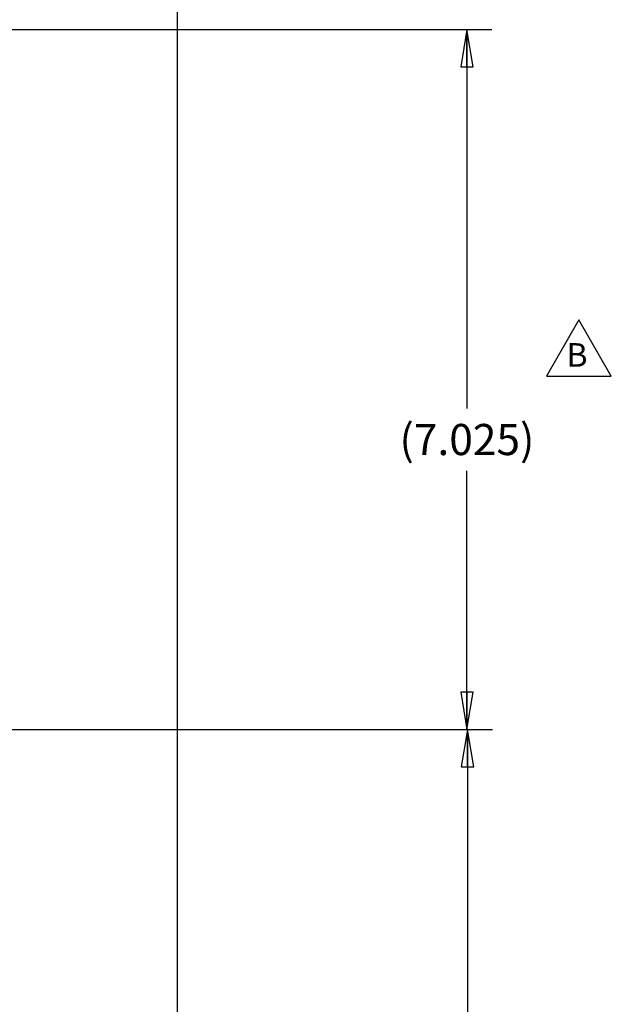
# Model space of a CAD drawing. Units: inches. Extents: x 0 to 46.8, y 0 to 33.1.
# Drawn here: x 10 to 13, y 21.1 to 26 of the extents above; entities that cross this region are included whole.
import ezdxf

# ---------------------------------------------------------------- set-up
doc = ezdxf.new("R2010")
doc.units = ezdxf.units.IN
doc.header["$LTSCALE"] = 2.574606
doc.header["$MEASUREMENT"] = 0
doc.layers.get('0').update_dxf_attribs({"linetype": 'CONTINUOUS'})
doc.styles.get("Standard").update_dxf_attribs({"font": 'txt', "width": 0.8})
doc.dimstyles.new('DIMSTYLE_1', dxfattribs={"dimtxt": 0.15625, "dimasz": 0.1875, "dimexe": 0.18, "dimexo": 0.0625, "dimgap": 0.09, "dimtad": 0, "dimtih": 1, "dimtoh": 1, "dimdec": 3, "dimzin": 4, "dimdsep": 46, "dimtxsty": 'Standard', "dimblk": 'CLOSED', "dimblk1": 'CLOSED', "dimblk2": 'CLOSED', "dimcen": 0.09, "dimadec": 0, "dimazin": 0, "dimtfac": 1, "dimtdec": 3, "dimtofl": 0, "dimtmove": 0, "dimatfit": 3, "dimldrblk": 'CLOSED', "dimfxl": 1, "dimtolj": 1, "dimtzin": 4, "dimarcsym": 0})

# ---------------------------------------------------------------- blocks, each defined once
blk = doc.blocks.new('_CLOSED')
at = {"color": 0, "linetype": 'ByBlock'}
for p, q in [((0, 0), (-1, 0.167)), ((-1, 0.167), (-1, -0.167)), ((-1, -0.167), (0, 0)), ((-1, 0), (0, 0))]:
    blk.add_line(p, q, dxfattribs=at)
blk = doc.blocks.new('*D1')
at = {"color": 2, "linetype": 'Continuous'}
for p, q in [((9.0881, 25.9775), (12.3798, 25.9775)), ((12.2548, 25.9775), (12.2548, 24.076)), ((12.2548, 22.465), (12.2548, 23.7635)), ((9.0881, 22.465), (12.3798, 22.465))]:
    blk.add_line(p, q, dxfattribs=at)
at = {"color": 2, "linetype": 'Continuous', "xscale": 0.1875, "yscale": 0.1875, "zscale": 0.1875}
for p, rotation in [((12.2548, 25.9775), 90), ((12.2548, 22.465), 270)]:
    blk.add_blockref('_CLOSED', p, dxfattribs=dict(at, rotation=rotation))
at = {"color": 2, "linetype": 'Continuous', "insert": (12.2548, 23.9979), "char_height": 0.15625, "width": 0.875, "attachment_point": 2, "line_spacing_factor": 0.9}
blk.add_mtext('(7.025)', dxfattribs=at)
blk = doc.blocks.new('*D2')
at = {"color": 2, "linetype": 'Continuous'}
for p, q in [((9.0881, 22.465), (12.3828, 22.465)), ((12.2578, 22.465), (12.2578, 21.0087)), ((12.2578, 19.24), (12.2578, 20.6962)), ((8.8881, 19.24), (12.3828, 19.24))]:
    blk.add_line(p, q, dxfattribs=at)
at = {"color": 2, "linetype": 'Continuous', "xscale": 0.1875, "yscale": 0.1875, "zscale": 0.1875}
for p, rotation in [((12.2578, 22.465), 90), ((12.2578, 19.24), 270)]:
    blk.add_blockref('_CLOSED', p, dxfattribs=dict(at, rotation=rotation))
at = {"color": 2, "linetype": 'Continuous', "insert": (12.2578, 20.9306), "char_height": 0.15625, "width": 0.75, "attachment_point": 2, "line_spacing_factor": 0.9}
blk.add_mtext('(6.45)', dxfattribs=at)
blk = doc.blocks.new('REVISION_BL1', base_point=(12.8164, 24.379))
at = {"color": 7, "linetype": 'Continuous'}
for p, q in [((12.8164, 24.5196), (12.654, 24.2385)), ((12.9787, 24.2385), (12.8164, 24.5196)), ((12.654, 24.2385), (12.9787, 24.2385))]:
    blk.add_line(p, q, dxfattribs=at)
at = {"color": 2, "linetype": 'Continuous', "insert": (12.7538, 24.4033), "char_height": 0.1181, "width": 0.094488, "attachment_point": 1, "line_spacing_factor": 0.9}
blk.add_mtext('B', dxfattribs=at)

msp = doc.modelspace()

# ---------------------------------------------------------------- linework, layer by layer
at = {"color": 7, "linetype": 'Continuous'}
msp.add_line((10.8012, 31.465), (10.8012, 18.965), dxfattribs=at)

# ---------------------------------------------------------------- block references
at = {"color": 2, "linetype": 'Continuous'}
msp.add_blockref('REVISION_BL1', (12.8164, 24.379), dxfattribs=at)

# ---------------------------------------------------------------- dimensions: what is measured, and where the dimension line sits
for base, p1, p2, text, picture, middle in [((12.2548, 25.9775), (9.0881, 22.465), (9.0881, 25.9775), '(7.025)', '*D1', (11.9423, 23.9198)), ((12.2578, 22.465), (8.8881, 19.24), (9.0881, 22.465), '(6.45)', '*D2', (12.0078, 20.8525))]:
    dim = msp.add_linear_dim(base=base, p1=p1, p2=p2, angle=90, text=text, dimstyle='DIMSTYLE_1', dxfattribs=at)
    dim.commit()
    dim.dimension.update_dxf_attribs({"geometry": picture, "text_midpoint": middle, "dimtype": 160})

doc.saveas('drawing.dxf')
